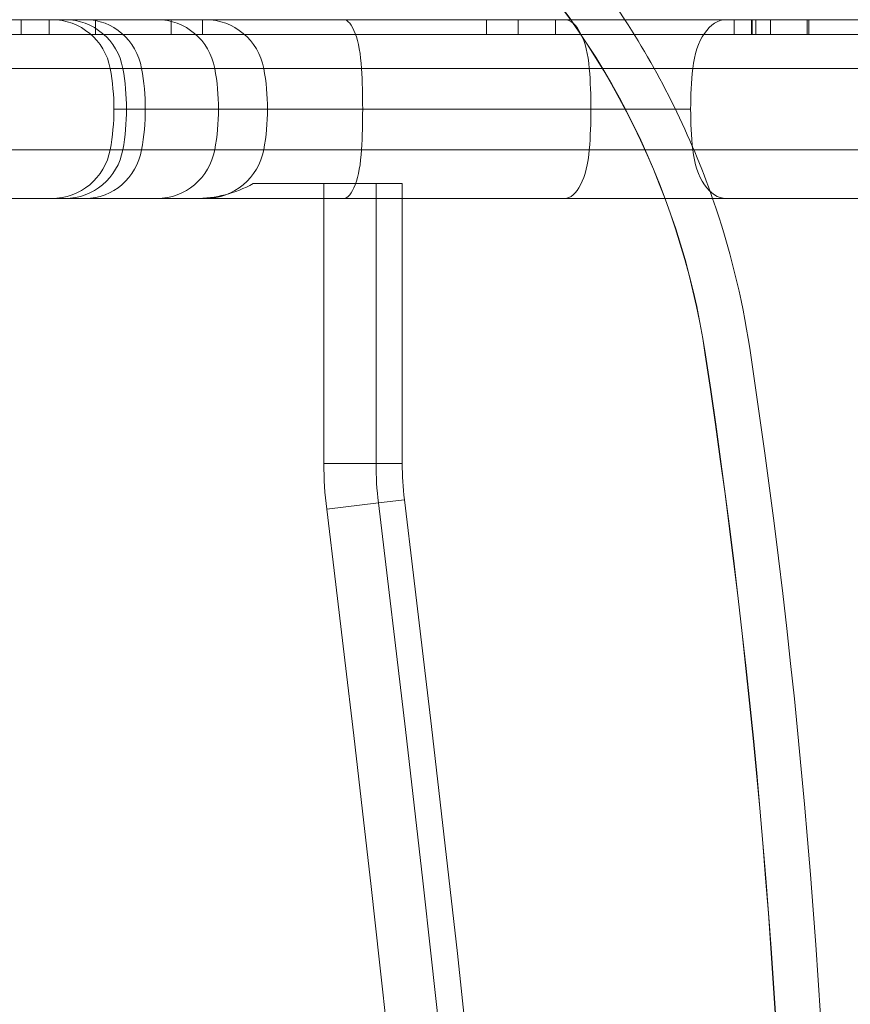
# Model space of a CAD drawing. Units: millimetres. Extents: x -2228 to 3044, y -1980 to 1361.
# Drawn here: x 188 to 244, y 294 to 360 of the extents above; entities that cross this region are included whole.
import ezdxf

# ---------------------------------------------------------------- set-up
doc = ezdxf.new("R2010")
doc.units = ezdxf.units.MM
doc.header["$LTSCALE"] = 700

# ---------------------------------------------------------------- blocks, each defined once
blk = doc.blocks.new('A$C45CD55C0')
at = {"color": 0, "linetype": 'Continuous', "lineweight": 0}
for p, q in [((197.453, 359.79), (-48.542, 359.79)), ((197.453, 359.79), (-48.542, 359.79)), ((188.331, 358.79), (188.331, 359.79)), ((190.217, 358.79), (190.217, 359.79)), ((190.217, 358.79), (190.217, 359.79)), ((193.318, 358.79), (193.318, 359.79)), ((193.318, 358.79), (193.318, 359.79)), ((193.331, 358.79), (193.331, 359.79)), ((200.679, 359.79), (197.453, 359.79)), ((200.679, 359.79), (197.453, 359.79)), ((198.396, 358.79), (198.396, 359.79)), ((198.396, 358.79), (198.396, 359.79)), ((200.513, 358.79), (200.513, 359.79)), ((200.513, 358.79), (200.513, 359.79)), ((200.679, 359.79), (224.784, 359.79)), ((200.679, 359.79), (224.784, 359.79)), ((219.558, 358.79), (219.558, 359.79)), ((219.558, 358.79), (219.558, 359.79)), ((221.674, 358.79), (221.674, 359.79)), ((221.674, 358.79), (221.674, 359.79)), ((224.175, 358.79), (224.175, 359.79)), ((296.58, 359.79), (224.784, 359.79)), ((296.58, 359.79), (224.784, 359.79)), ((236.175, 358.79), (236.175, 359.79)), ((237.332, 358.79), (237.332, 359.79)), ((237.37, 358.79), (237.37, 359.79)), ((237.37, 358.79), (237.37, 359.79)), ((237.62, 358.79), (237.62, 359.79)), ((237.62, 358.79), (237.62, 359.79)), ((238.595, 359.79), (238.595, 358.79)), ((238.595, 359.79), (238.595, 358.79)), ((241.07, 358.79), (241.07, 359.79)), ((241.07, 358.79), (241.07, 359.79)), ((241.175, 358.79), (241.175, 359.79)), ((-189.442, 358.79), (190.217, 358.79)), ((-189.442, 358.79), (190.217, 358.79)), ((190.217, 358.79), (193.331, 358.79)), ((190.217, 358.79), (193.331, 358.79)), ((221.674, 358.79), (193.331, 358.79)), ((221.674, 358.79), (193.331, 358.79)), ((221.674, 358.79), (291.175, 358.79)), ((221.674, 358.79), (291.175, 358.79)), ((-49.225, 356.517), (201.326, 356.517)), ((-49.225, 356.517), (201.326, 356.517)), ((201.326, 356.517), (204.612, 356.517)), ((201.326, 356.517), (204.612, 356.517)), ((226.448, 356.517), (204.612, 356.517)), ((226.448, 356.517), (204.612, 356.517)), ((226.448, 356.517), (300.453, 356.517)), ((226.448, 356.517), (300.453, 356.517)), ((196.662, 353.79), (194.561, 353.79)), ((196.662, 353.79), (194.561, 353.79)), ((204.862, 353.79), (196.662, 353.79)), ((204.862, 353.79), (196.662, 353.79)), ((226.554, 353.79), (204.862, 353.79)), ((226.554, 353.79), (204.862, 353.79)), ((233.245, 353.79), (226.554, 353.79)), ((233.245, 353.79), (226.554, 353.79)), ((201.326, 351.062), (-49.225, 351.062)), ((201.326, 351.062), (-49.225, 351.062)), ((204.612, 351.062), (201.326, 351.062)), ((204.612, 351.062), (201.326, 351.062)), ((204.612, 351.062), (226.448, 351.062)), ((204.612, 351.062), (226.448, 351.062)), ((300.453, 351.062), (226.448, 351.062)), ((300.453, 351.062), (226.448, 351.062)), ((208.645, 348.79), (203.9, 348.79)), ((212.143, 348.79), (208.645, 348.79)), ((208.645, 347.79), (208.645, 348.79)), ((208.645, 347.79), (208.645, 348.79)), ((212.143, 348.79), (212.143, 347.79)), ((213.9, 348.79), (212.143, 348.79)), ((212.143, 348.79), (212.143, 347.79)), ((213.9, 347.79), (213.9, 348.79)), ((213.9, 347.79), (213.9, 348.79)), ((-48.542, 347.79), (197.453, 347.79)), ((-48.542, 347.79), (197.453, 347.79)), ((197.453, 347.79), (200.679, 347.79)), ((197.453, 347.79), (200.679, 347.79)), ((224.784, 347.79), (200.679, 347.79)), ((224.784, 347.79), (200.679, 347.79)), ((208.645, 330.011), (208.645, 347.79)), ((208.645, 330.011), (208.645, 347.79)), ((212.143, 347.79), (212.143, 330.011)), ((212.143, 347.79), (212.143, 330.011)), ((213.9, 330.011), (213.9, 347.79)), ((213.9, 330.011), (213.9, 347.79)), ((224.784, 347.79), (296.58, 347.79)), ((224.784, 347.79), (296.58, 347.79)), ((208.645, 330.011), (212.143, 330.011)), ((208.645, 330.011), (212.143, 330.011)), ((213.9, 330.011), (212.143, 330.011)), ((213.9, 330.011), (212.143, 330.011)), ((208.832, 326.944), (212.304, 327.369)), ((208.832, 326.944), (212.304, 327.369)), ((214.048, 327.582), (212.304, 327.369)), ((214.048, 327.582), (212.304, 327.369))]:
    blk.add_line(p, q, dxfattribs=at)
for centre, radius, start, end in [((182.237, 329.45), 55.595, 33.07336, 82.64962), ((182.237, 329.45), 52.581, 8.59253, 82.64962), ((182.237, 329.45), 55.595, 19.2607, 33.07336), ((182.237, 329.45), 55.595, 8.59253, 19.2607), ((-262.712, 262.218), 505.595, 351.40747, 8.59253), ((-262.712, 262.218), 502.581, 351.40747, 8.59253), ((233.9, 330.011), 21.757, 180, 186.97396), ((233.9, 330.011), 21.757, 180, 186.97396), ((-2449.325, 1.79), 2677.97, 353.026037, 6.973963), ((-2449.325, 1.79), 2677.97, 353.026037, 6.973963)]:
    blk.add_arc(centre, radius, start, end, dxfattribs=at)
at = {"color": 0, "linetype": 'Continuous', "lineweight": 0, "extrusion": (2.21491e-16, 0, -1)}
for centre, radius, start, end in [((-182.237, 329.45), 52.595, 97.35038, 171.40747), ((-190.378, 355.79), 4, 90, 169.52432), ((-200.679, 355.79), 4, 90, 169.52432), ((-189.862, 353.79), 15, 169.52432, 190.47568), ((-179.561, 353.79), 15, 180, 190.47568), ((-190.378, 351.79), 4, 190.47568, 270), ((-200.679, 351.79), 4, 190.47568, 270), ((262.712, 262.218), 502.595, 171.40747, 188.59253), ((-233.9, 330.011), 20, 353.02604, 360), ((-233.9, 330.011), 20, 353.02604, 360)]:
    blk.add_arc(centre, radius, start, end, dxfattribs=at)
at = {"color": 0, "linetype": 'Continuous', "lineweight": 0, "extrusion": (2.21491e-16, -6.16298e-33, -1)}
blk.add_arc((-179.561, 353.79), 15, 169.52432, 180, dxfattribs=at)
at = {"color": 0, "linetype": 'Continuous', "lineweight": 0, "extrusion": (2.21491e-16, 1.2326e-32, -1)}
blk.add_arc((-200.027, 355.79), 8, 241.04498, 270, dxfattribs=at)
at = {"color": 0, "linetype": 'Continuous', "lineweight": 0, "extrusion": (2.21491e-16, 6.16298e-33, -1)}
blk.add_arc((-233.9, 330.011), 25.255, 353.02604, 360, dxfattribs=at)
blk.add_arc((-233.9, 330.011), 25.255, 353.02604, 360, dxfattribs=at)
at = {"color": 0, "linetype": 'Continuous', "lineweight": 0, "extrusion": (2.21491e-16, -9.24446e-33, -1)}
blk.add_arc((2449.325, 1.79), 2681.468, 173.026037, 186.973963, dxfattribs=at)
blk.add_arc((2449.325, 1.79), 2681.468, 173.026037, 186.973963, dxfattribs=at)
at = {"color": 0, "linetype": 'Continuous', "lineweight": 0, "extrusion": (2.21491e-16, -1.84889e-32, -1)}
blk.add_arc((2449.325, 1.79), 2683.225, 173.026037, 186.973963, dxfattribs=at)
at = {"color": 0, "linetype": 'Continuous', "lineweight": 0, "extrusion": (2.2547e-16, -4.86778e-32, -1)}
blk.add_ellipse((191.284, 355.79), major_axis=(0, 4), ratio=0.984808, start_param=0, end_param=1.387961, dxfattribs=at)
blk.add_ellipse((191.284, 355.79), major_axis=(0, 4), ratio=0.984808, start_param=0, end_param=1.387961, dxfattribs=at)
at = {"color": 0, "linetype": 'Continuous', "lineweight": 0, "extrusion": (2.30785e-16, -1.24204e-31, -1)}
blk.add_ellipse((192.637, 355.79), major_axis=(0, 4), ratio=0.962129, start_param=0, end_param=1.387961, dxfattribs=at)
blk.add_ellipse((192.637, 355.79), major_axis=(0, 4), ratio=0.962129, start_param=0, end_param=1.387961, dxfattribs=at)
at = {"color": 0, "linetype": 'Continuous', "lineweight": 0, "extrusion": (2.2547e-16, -9.73556e-32, -1)}
blk.add_ellipse((197.453, 355.79), major_axis=(0, 4), ratio=0.984808, start_param=0, end_param=1.387961, dxfattribs=at)
blk.add_ellipse((197.453, 355.79), major_axis=(0, 4), ratio=0.984808, start_param=0, end_param=1.387961, dxfattribs=at)
at = {"color": 0, "linetype": 'Continuous', "lineweight": 0}
for centre, major_axis, ratio, start_param, end_param in [((209.96, 355.79), (0, 4), 0.307285, -1.387961, 0), ((209.96, 355.79), (0, 4), 0.307285, -1.387961, 0), ((224.784, 355.79), (0, 4), 0.42323, -1.387961, 0), ((224.784, 355.79), (0, 4), 0.42323, -1.387961, 0), ((241.799, 353.79), (0, -15), 0.570284, -1.753631, -1.570796), ((241.799, 353.79), (0, -15), 0.570284, -1.753631, -1.570796), ((241.799, 353.79), (0, -15), 0.570284, -1.570796, -1.387961), ((241.799, 353.79), (0, -15), 0.570284, -1.570796, -1.387961), ((209.96, 351.79), (0, -4), 0.307285, 0, 1.387961), ((209.96, 351.79), (0, -4), 0.307285, 0, 1.387961), ((224.784, 351.79), (0, -4), 0.42323, 0, 1.387961), ((224.784, 351.79), (0, -4), 0.42323, 0, 1.387961)]:
    blk.add_ellipse(centre, major_axis=major_axis, ratio=ratio, start_param=start_param, end_param=end_param, dxfattribs=at)
at = {"color": 0, "linetype": 'Continuous', "lineweight": 0, "extrusion": (2.00283e-16, 7.10708e-18, -1)}
blk.add_ellipse((235.63, 355.79), major_axis=(0, 4), ratio=0.570284, start_param=-1.387961, end_param=0, dxfattribs=at)
blk.add_ellipse((235.63, 355.79), major_axis=(0, 4), ratio=0.570284, start_param=-1.387961, end_param=0, dxfattribs=at)
at = {"color": 0, "linetype": 'Continuous', "lineweight": 0, "extrusion": (2.14447e-16, -2.34936e-18, -1)}
for centre, end_param in [((180.632, 353.79), -1.570796), ((180.632, 353.79), -1.570796), ((186.8, 353.79), -1.387961), ((186.8, 353.79), -1.387961)]:
    blk.add_ellipse(centre, major_axis=(0, -15), ratio=0.984808, start_param=-1.753631, end_param=end_param, dxfattribs=at)
at = {"color": 0, "linetype": 'Continuous', "lineweight": 0, "extrusion": (2.49061e-16, 6.6726e-18, -1)}
blk.add_ellipse((182.23, 353.79), major_axis=(0, -15), ratio=0.962129, start_param=-1.753631, end_param=-1.570796, dxfattribs=at)
blk.add_ellipse((182.23, 353.79), major_axis=(0, -15), ratio=0.962129, start_param=-1.753631, end_param=-1.570796, dxfattribs=at)
at = {"color": 0, "linetype": 'Continuous', "lineweight": 0, "extrusion": (3.78964e-16, 2.15316e-17, -1)}
blk.add_ellipse((206.637, 353.79), major_axis=(0, -15), ratio=0.307285, start_param=-1.753631, end_param=-1.570796, dxfattribs=at)
blk.add_ellipse((206.637, 353.79), major_axis=(0, -15), ratio=0.307285, start_param=-1.753631, end_param=-1.570796, dxfattribs=at)
at = {"color": 0, "linetype": 'Continuous', "lineweight": 0, "extrusion": (2.87865e-16, -7.58088e-18, -1)}
blk.add_ellipse((220.206, 353.79), major_axis=(0, -15), ratio=0.42323, start_param=-1.753631, end_param=-1.570796, dxfattribs=at)
blk.add_ellipse((220.206, 353.79), major_axis=(0, -15), ratio=0.42323, start_param=-1.753631, end_param=-1.570796, dxfattribs=at)
at = {"color": 0, "linetype": 'Continuous', "lineweight": 0, "extrusion": (2.10439e-16, -2.67526e-31, -1)}
blk.add_ellipse((180.632, 353.79), major_axis=(0, -15), ratio=0.984808, start_param=-1.570796, end_param=-1.387961, dxfattribs=at)
blk.add_ellipse((180.632, 353.79), major_axis=(0, -15), ratio=0.984808, start_param=-1.570796, end_param=-1.387961, dxfattribs=at)
at = {"color": 0, "linetype": 'Continuous', "lineweight": 0, "extrusion": (2.4617e-16, 5.50866e-31, -1)}
blk.add_ellipse((182.23, 353.79), major_axis=(0, -15), ratio=0.962129, start_param=-1.570796, end_param=-1.387961, dxfattribs=at)
blk.add_ellipse((182.23, 353.79), major_axis=(0, -15), ratio=0.962129, start_param=-1.570796, end_param=-1.387961, dxfattribs=at)
at = {"color": 0, "linetype": 'Continuous', "lineweight": 0, "extrusion": (3.85388e-16, -3.85523e-31, -1)}
blk.add_ellipse((206.637, 353.79), major_axis=(0, -15), ratio=0.307285, start_param=-1.570796, end_param=-1.387961, dxfattribs=at)
blk.add_ellipse((206.637, 353.79), major_axis=(0, -15), ratio=0.307285, start_param=-1.570796, end_param=-1.387961, dxfattribs=at)
at = {"color": 0, "linetype": 'Continuous', "lineweight": 0, "extrusion": (2.7981e-16, 5.84972e-31, -1)}
blk.add_ellipse((220.206, 353.79), major_axis=(0, -15), ratio=0.42323, start_param=-1.570796, end_param=-1.387961, dxfattribs=at)
blk.add_ellipse((220.206, 353.79), major_axis=(0, -15), ratio=0.42323, start_param=-1.570796, end_param=-1.387961, dxfattribs=at)
at = {"color": 0, "linetype": 'Continuous', "lineweight": 0, "extrusion": (2.29398e-16, 5.67679e-19, -1)}
for centre in [(191.284, 351.79), (191.284, 351.79), (197.453, 351.79), (197.453, 351.79)]:
    blk.add_ellipse(centre, major_axis=(0, -4), ratio=0.984808, start_param=-1.387961, end_param=0, dxfattribs=at)
at = {"color": 0, "linetype": 'Continuous', "lineweight": 0, "extrusion": (2.34806e-16, 5.67679e-19, -1)}
blk.add_ellipse((192.637, 351.79), major_axis=(0, -4), ratio=0.962129, start_param=-1.387961, end_param=0, dxfattribs=at)
blk.add_ellipse((192.637, 351.79), major_axis=(0, -4), ratio=0.962129, start_param=-1.387961, end_param=0, dxfattribs=at)
at = {"color": 0, "linetype": 'Continuous', "lineweight": 0, "extrusion": (1.94679e-16, 2.76655e-30, -1)}
blk.add_ellipse((235.63, 351.79), major_axis=(0, -4), ratio=0.570284, start_param=0, end_param=1.387961, dxfattribs=at)
blk.add_ellipse((235.63, 351.79), major_axis=(0, -4), ratio=0.570284, start_param=0, end_param=1.387961, dxfattribs=at)

msp = doc.modelspace()

# ---------------------------------------------------------------- block references
msp.add_blockref('A$C45CD55C0', (0, 0))

doc.saveas('drawing.dxf')
